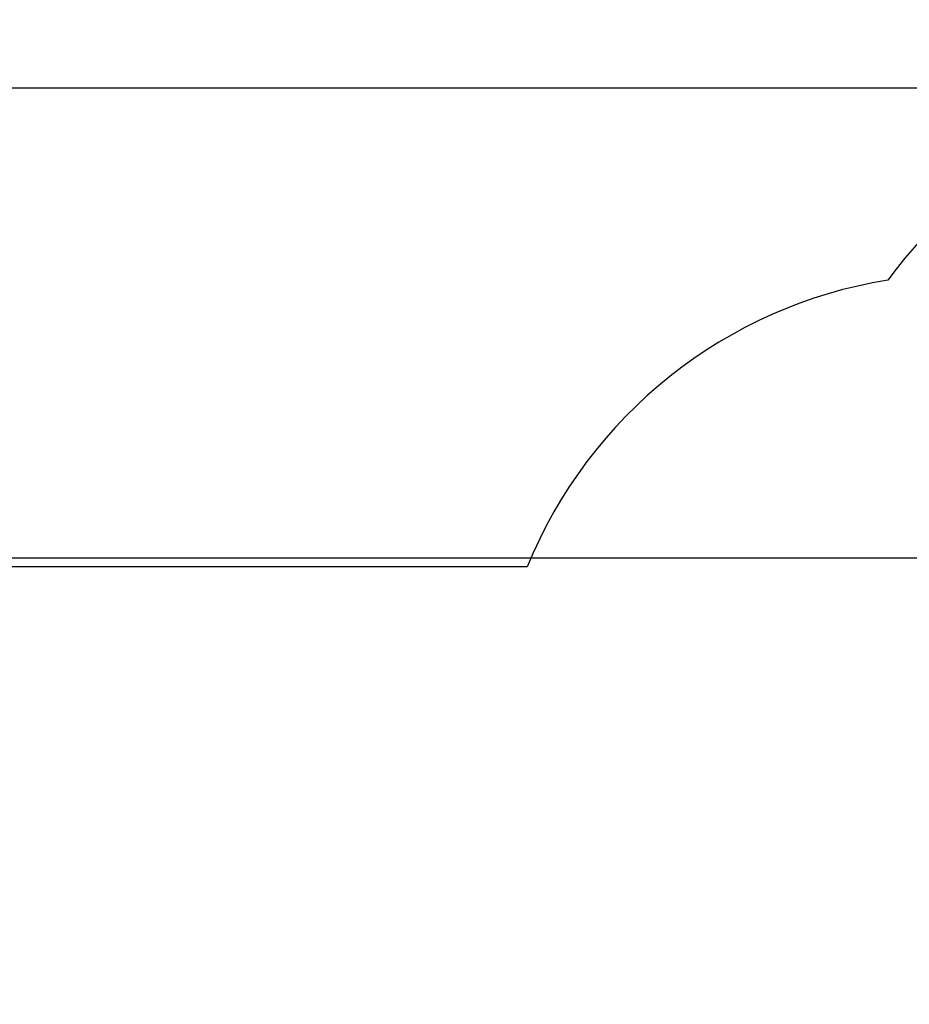
# Model space of a CAD drawing. Units: millimetres. Extents: x 2424 to 21566, y 8927 to 30806.
# Drawn here: x 9185 to 12025, y 19894 to 23037 of the extents above; entities that cross this region are included whole.
import ezdxf

# ---------------------------------------------------------------- set-up
doc = ezdxf.new("R2010")
doc.units = ezdxf.units.MM
doc.header["$PDSIZE"] = -1
doc.layers.add('Зона безопасности', color=5, linetype='Continuous')
doc.layers.add('размер', color=92, linetype='Continuous', lineweight=15)
doc.dimstyles.new('Размер М1.1', dxfattribs={"dimtxt": 300, "dimasz": 200, "dimexe": 1, "dimexo": 1, "dimgap": 50, "dimtad": 1, "dimdec": 0, "dimzin": 0, "dimtxsty": 'Standard', "dimcen": 2.5, "dimazin": 0, "dimtfac": 1, "dimtmove": 0, "dimatfit": 3, "dimfxl": 1, "dimtzin": 0, "dimarcsym": 0})

# ---------------------------------------------------------------- blocks, each defined once
blk = doc.blocks.new('*D22')
at = {"layer": 'Defpoints', "color": 0, "transparency": 16777216}
for p in [(19414.8, 23443.7), (19414.8, 19965.3), (7270.8, 16266.1)]:
    blk.add_point(p, dxfattribs=at)
at = {"layer": 'размер', "color": 0, "lineweight": -2, "transparency": 16777216}
for p, q in [((7270.8, 16267.1), (7270.8, 23444.7)), ((7470.8, 23443.7), (19214.8, 23443.7)), ((19414.8, 19966.3), (19414.8, 23444.7))]:
    blk.add_line(p, q, dxfattribs=at)
at = {"layer": 'размер', "color": 0, "transparency": 16777216}
for points in [[(7470.8, 23477), (7470.8, 23410.3), (7270.8, 23443.7)], [(19214.8, 23477), (19214.8, 23410.3), (19414.8, 23443.7)]]:
    blk.add_solid(points, dxfattribs=at)
at = {"layer": 'размер', "color": 0, "transparency": 16777216, "insert": (13342.8, 23643.7), "char_height": 300, "attachment_point": 5}
blk.add_mtext('12000', dxfattribs=at)
blk = doc.blocks.new('*D23')
at = {"layer": 'Defpoints', "color": 0, "transparency": 16777216}
for p in [(15066, 21318.3), (3964.2, 11069.9), (15321.2, 11069.9)]:
    blk.add_point(p, dxfattribs=at)
at = {"layer": 'размер', "color": 0, "lineweight": -2, "transparency": 16777216}
for p, q in [((15065, 21318.3), (3963.2, 21318.3)), ((3964.2, 21118.3), (3964.2, 11269.9)), ((15320.2, 11069.9), (3963.2, 11069.9))]:
    blk.add_line(p, q, dxfattribs=at)
at = {"layer": 'размер', "color": 0, "transparency": 16777216}
for points in [[(3930.8, 21118.3), (3997.5, 21118.3), (3964.2, 21318.3)], [(3930.8, 11269.9), (3997.5, 11269.9), (3964.2, 11069.9)]]:
    blk.add_solid(points, dxfattribs=at)
at = {"layer": 'размер', "color": 0, "transparency": 16777216, "insert": (3764.2, 16194.1), "char_height": 300, "attachment_point": 5, "rotation": 90}
blk.add_mtext('10200', dxfattribs=at)
blk = doc.blocks.new('*D24')
at = {"layer": 'Defpoints', "color": 0, "transparency": 16777216}
for p in [(21566, 24334.8), (21566, 20569.6), (5063, 16269.6)]:
    blk.add_point(p, dxfattribs=at)
at = {"layer": 'размер', "color": 0, "lineweight": -2, "transparency": 16777216}
for p, q in [((5063, 16270.6), (5063, 24335.8)), ((5263, 24334.8), (21366, 24334.8)), ((21566, 20570.6), (21566, 24335.8))]:
    blk.add_line(p, q, dxfattribs=at)
at = {"layer": 'размер', "color": 0, "transparency": 16777216}
for points in [[(5263, 24368.1), (5263, 24301.5), (5063, 24334.8)], [(21366, 24368.1), (21366, 24301.5), (21566, 24334.8)]]:
    blk.add_solid(points, dxfattribs=at)
at = {"layer": 'размер', "color": 0, "transparency": 16777216, "insert": (13314.5, 24534.8), "char_height": 300, "attachment_point": 5}
blk.add_mtext('16000', dxfattribs=at)
blk = doc.blocks.new('*D25')
at = {"layer": 'Defpoints', "color": 0, "transparency": 16777216}
for p in [(16016, 22818.3), (2820.6, 8926.5), (15816, 8926.5)]:
    blk.add_point(p, dxfattribs=at)
at = {"layer": 'размер', "color": 0, "lineweight": -2, "transparency": 16777216}
for p, q in [((16015, 22818.3), (2819.6, 22818.3)), ((2820.6, 22618.3), (2820.6, 9126.5)), ((15815, 8926.5), (2819.6, 8926.5))]:
    blk.add_line(p, q, dxfattribs=at)
at = {"layer": 'размер', "color": 0, "transparency": 16777216}
for points in [[(2787.2, 22618.3), (2853.9, 22618.3), (2820.6, 22818.3)], [(2787.2, 9126.5), (2853.9, 9126.5), (2820.6, 8926.5)]]:
    blk.add_solid(points, dxfattribs=at)
at = {"layer": 'размер', "color": 0, "transparency": 16777216, "insert": (2620.6, 15872.4), "char_height": 300, "attachment_point": 5, "rotation": 90}
blk.add_mtext('13700', dxfattribs=at)

msp = doc.modelspace()

# ---------------------------------------------------------------- linework, layer by layer
at = {"layer": 'Зона безопасности'}
msp.add_lwpolyline([(9071, 10614.1, 0.234586), (10266, 10020.8), (14316, 10020.8), (14316, 9926.5, 0.414214), (15316, 8926.5), (15816, 8926.5, 0.414214), (16816, 9926.5), (16816, 12018.2, 0.341255), (17937.1, 13469.6), (17937.1, 15003.6), (17987.2, 15003.6, 0.414214), (19487.2, 16503.6), (19487.2, 17869.6), (20566, 17869.6, 0.414214), (21566, 18869.6), (21566, 20569.6, 0.414214), (20566, 21569.6), (17494.8, 21569.6, 0.365738), (16016, 22818.3), (13166, 22818.3, 0.238832), (11956.6, 22205.7, 0.261837), (10805.8, 21290.7), (8894.8, 21290.7, 0.414214)], format="xyb", dxfattribs=at)

# ---------------------------------------------------------------- dimensions: what is measured, and where the dimension line sits
at = {"layer": 'размер'}
for base, p1, p2, text, picture, middle in [((21566, 24334.8), (5063, 16269.6), (21566, 20569.6), '16000', '*D24', (13314.5, 24534.8)), ((19414.8, 23443.7), (7270.8, 16266.1), (19414.8, 19965.3), '12000', '*D22', (13342.8, 23643.7))]:
    dim = msp.add_linear_dim(base=base, p1=p1, p2=p2, text=text, dimstyle='Размер М1.1', dxfattribs=at)
    dim.commit()
    dim.dimension.update_dxf_attribs({"geometry": picture, "text_midpoint": middle})
for base, p1, p2, text, picture, middle in [((2820.6, 8926.5), (16016, 22818.3), (15816, 8926.5), '13700', '*D25', (2620.6, 15872.4)), ((3964.2, 11069.9), (15066, 21318.3), (15321.2, 11069.9), '10200', '*D23', (3764.2, 16194.1))]:
    dim = msp.add_linear_dim(base=base, p1=p1, p2=p2, angle=90, text=text, dimstyle='Размер М1.1', dxfattribs=at)
    dim.commit()
    dim.dimension.update_dxf_attribs({"geometry": picture, "text_midpoint": middle})

doc.saveas('drawing.dxf')
